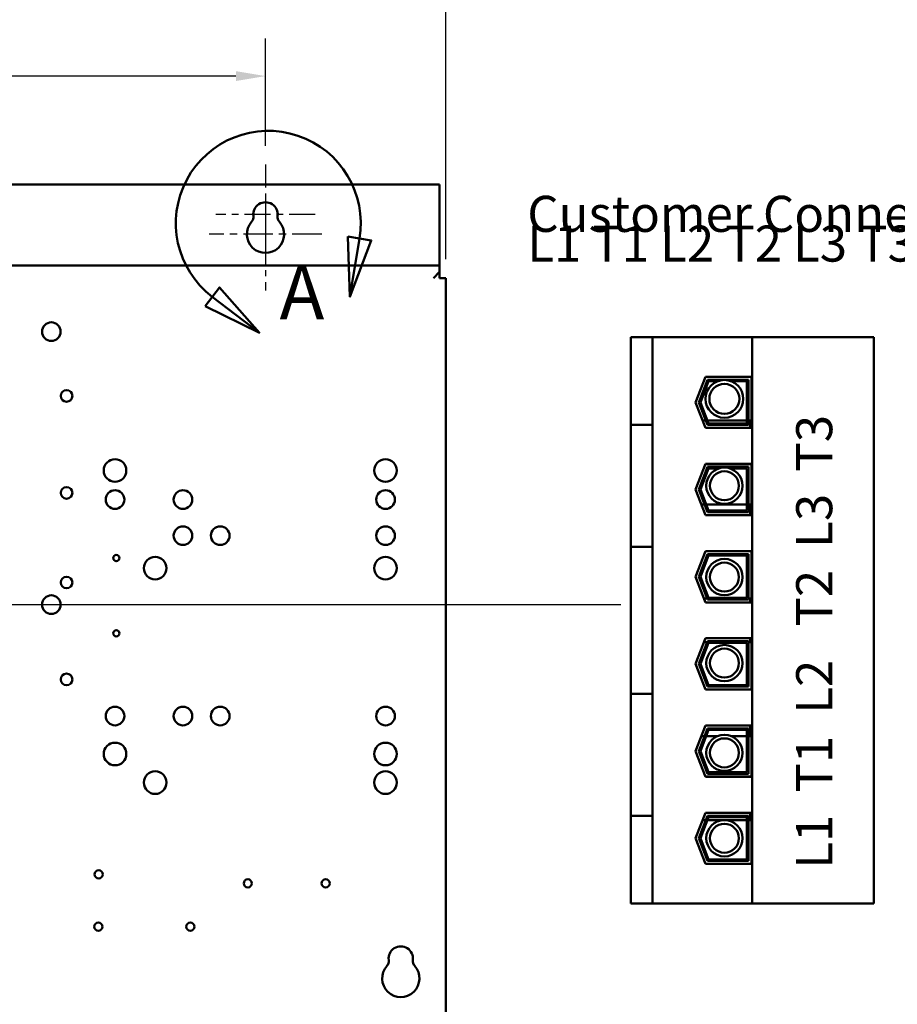
# Model space of a CAD drawing. Units: inches. Extents: x 2 to 108, y 1 to 84.
# Drawn here: x 69 to 83, y 49 to 65 of the extents above; entities that cross this region are included whole.
import ezdxf

# ---------------------------------------------------------------- set-up
doc = ezdxf.new("R2010")
doc.units = ezdxf.units.IN
doc.header["$LTSCALE"] = 5
doc.header["$MEASUREMENT"] = 0
doc.linetypes.add('CHAIN', pattern=[0.7087, 0.4724, -0.0591, 0.1181, -0.0591])
doc.linetypes.add('DOUBLE_DASH_CHAIN', pattern=[1.2403, 0.6614, -0.0827, 0.1654, -0.0827, 0.1654, -0.0827])
for name, color, linetype, lineweight in [('Center Mark (ANSI)', 7, 'Continuous', 25), ('Detail Boundary (ANSI)', 7, 'DOUBLE_DASH_CHAIN', 50), ('Dimension (ANSI)', 7, 'Continuous', 25), ('Symbol (ANSI)', 7, 'Continuous', 25), ('Visible (ANSI)', 7, 'Continuous', 50)]:
    doc.layers.add(name, color=color, linetype=linetype, lineweight=lineweight)
doc.styles.add('Label Text (ANSI)', font='tahoma.ttf')
doc.styles.add('Note Text (ANSI)', font='tahoma.ttf')
doc.dimstyles.new('Default (ANSI)', dxfattribs={"dimscale": 5, "dimtxt": 0.12, "dimasz": 0.098425, "dimexe": 0.125, "dimexo": 0.0625, "dimgap": 0.031496, "dimtad": 0, "dimtih": 1, "dimtoh": 1, "dimrnd": 1e-08, "dimzin": 4, "dimdsep": 46, "dimtxsty": 'Note Text (ANSI)', "dimcen": 0.09, "dimdle": 0.393701, "dimclrd": 256, "dimclre": 256, "dimclrt": 256, "dimadec": 0, "dimazin": 1, "dimtfac": 1, "dimtofl": 0, "dimtmove": 0, "dimatfit": 3, "dimfxl": 1, "dimtolj": 1, "dimtzin": 4, "dimlwd": -1, "dimlwe": -1, "dimarcsym": 0})
doc.dimstyles.new('Default (ANSI)$7', dxfattribs={"dimscale": 5, "dimtxt": 0.12, "dimasz": 0.098425, "dimexe": 0.125, "dimexo": 0.0625, "dimgap": 0.031496, "dimtad": 0, "dimtih": 1, "dimtoh": 1, "dimrnd": 1e-08, "dimzin": 4, "dimdsep": 46, "dimtxsty": 'Note Text (ANSI)', "dimcen": 0.09, "dimdle": 0.393701, "dimclrd": 256, "dimclre": 256, "dimclrt": 256, "dimadec": 0, "dimazin": 1, "dimtfac": 1, "dimtofl": 0, "dimtmove": 0, "dimatfit": 3, "dimfxl": 1, "dimtolj": 1, "dimtzin": 4, "dimlwd": -1, "dimlwe": -1, "dimarcsym": 0})

# ---------------------------------------------------------------- blocks, each defined once
blk = doc.blocks.new('2dDetail0')
at = {"layer": 'Detail Boundary (ANSI)', "linetype": 'Continuous'}
for p, q in [((14.802, 12.3703), (14.8088, 12.1697)), ((14.8797, 12.3575), (14.802, 12.3703)), ((14.8409, 12.3639), (14.8088, 12.1697)), ((14.8088, 12.1697), (14.8797, 12.3575)), ((14.3749, 12.2007), (14.3272, 12.1381)), ((14.5076, 12.0501), (14.3749, 12.2007)), ((14.351, 12.1694), (14.5076, 12.0501)), ((14.3272, 12.1381), (14.5076, 12.0501))]:
    blk.add_line(p, q, dxfattribs=at)
at = {"layer": 'Detail Boundary (ANSI)', "linetype": 'Continuous', "flags": 128}
for points in [[(14.802, 12.3703), (14.8088, 12.1697), (14.8797, 12.3575), (14.802, 12.3703)], [(14.3272, 12.1381), (14.5076, 12.0501), (14.3749, 12.2007), (14.3272, 12.1381)]]:
    blk.add_lwpolyline(points, dxfattribs=at)
at = {"layer": 'Detail Boundary (ANSI)', "ltscale": 0.52382}
blk.add_arc((14.5374, 12.4141), 0.3076, 350.6199, 232.6921, dxfattribs=at)
at = {"layer": 'Detail Boundary (ANSI)'}
for points in [[(14.802, 12.3703), (14.8088, 12.1697), (14.8797, 12.3575), (14.802, 12.3703)], [(14.3272, 12.1381), (14.5076, 12.0501), (14.3749, 12.2007), (14.3272, 12.1381)]]:
    blk.add_solid(points, dxfattribs=at)
at = {"layer": 'Detail Boundary (ANSI)', "insert": (14.5744, 12.0382), "char_height": 0.18, "attachment_point": 7, "style": 'Label Text (ANSI)'}
blk.add_mtext('A', dxfattribs=at)
blk = doc.blocks.new('*D17')
at = {"layer": 'Defpoints', "color": 0, "transparency": 16777216}
for p in [(75.64, 65.666), (58.64, 61.16), (75.64, 61.16)]:
    blk.add_point(p, dxfattribs=at)
at = {"layer": 'Dimension (ANSI)', "transparency": 16777216}
for p, q in [((58.64, 61.473), (58.64, 66.291)), ((75.64, 61.473), (75.64, 66.291)), ((59.132, 65.666), (66.019, 65.666)), ((75.148, 65.666), (68.261, 65.666))]:
    blk.add_line(p, q, dxfattribs=at)
for points in [[(59.132, 65.748), (59.132, 65.584), (58.64, 65.666)], [(75.148, 65.748), (75.148, 65.584), (75.64, 65.666)]]:
    blk.add_solid(points, dxfattribs=at)
at = {"layer": 'Dimension (ANSI)', "transparency": 16777216, "insert": (66.176, 65.978), "char_height": 0.6, "attachment_point": 1, "style": 'Note Text (ANSI)'}
blk.add_mtext('\\A1;17.00', dxfattribs=at)
blk = doc.blocks.new('*D19')
at = {"layer": 'Defpoints', "color": 0, "transparency": 16777216}
for p in [(72.64, 64.519), (61.64, 63.046), (72.64, 63.046)]:
    blk.add_point(p, dxfattribs=at)
at = {"layer": 'Dimension (ANSI)', "transparency": 16777216}
for p, q in [((61.64, 63.359), (61.64, 65.144)), ((72.64, 63.359), (72.64, 65.144)), ((62.132, 64.519), (66.019, 64.519)), ((72.148, 64.519), (68.261, 64.519))]:
    blk.add_line(p, q, dxfattribs=at)
for points in [[(62.132, 64.601), (62.132, 64.437), (61.64, 64.519)], [(72.148, 64.601), (72.148, 64.437), (72.64, 64.519)]]:
    blk.add_solid(points, dxfattribs=at)
at = {"layer": 'Dimension (ANSI)', "transparency": 16777216, "insert": (66.176, 64.831), "char_height": 0.6, "attachment_point": 1, "style": 'Note Text (ANSI)'}
blk.add_mtext('\\A1;11.00', dxfattribs=at)

msp = doc.modelspace()

# ---------------------------------------------------------------- linework, layer by layer
at = {"layer": 'Center Mark (ANSI)', "linetype": 'CHAIN', "ltscale": 0.161336}
msp.add_line((72.64, 63.046), (72.64, 61.593), dxfattribs=at)
at = {"layer": 'Center Mark (ANSI)', "linetype": 'CHAIN', "ltscale": 0.173224}
msp.add_line((72.64, 62.513), (72.64, 60.953), dxfattribs=at)
at = {"layer": 'Center Mark (ANSI)', "linetype": 'CHAIN', "ltscale": 0.18389}
msp.add_line((73.468, 62.218), (71.812, 62.218), dxfattribs=at)
at = {"layer": 'Center Mark (ANSI)', "linetype": 'CHAIN', "ltscale": 0.207666}
msp.add_line((73.575, 61.888), (71.705, 61.888), dxfattribs=at)
at = {"layer": 'Visible (ANSI)'}
for p, q in [((75.536, 62.718), (58.744, 62.718)), ((75.536, 61.472), (75.536, 62.718)), ((75.536, 61.368), (75.536, 61.472)), ((75.536, 61.368), (58.744, 61.368)), ((75.536, 61.264), (75.432, 61.16)), ((75.536, 61.368), (75.536, 61.264)), ((75.536, 61.16), (75.536, 61.264)), ((75.536, 61.16), (75.64, 61.16)), ((75.64, 33.576), (75.64, 61.16)), ((79.078, 60.178), (78.715, 60.178)), ((78.715, 58.72), (78.715, 60.178)), ((79.078, 58.72), (79.078, 60.178)), ((80.736, 60.178), (79.078, 60.178)), ((80.736, 60.178), (80.736, 50.758)), ((82.758, 60.178), (80.736, 60.178)), ((82.758, 50.758), (82.758, 60.178)), ((79.793, 59.093), (79.958, 59.519)), ((79.846, 59.093), (79.992, 59.469)), ((79.873, 59.093), (80.009, 59.444)), ((79.958, 59.519), (80.723, 59.519)), ((79.992, 59.469), (80.673, 59.469)), ((80.009, 59.444), (80.159, 59.444)), ((80.384, 59.444), (80.648, 59.444)), ((80.648, 59.444), (80.648, 58.742)), ((80.673, 59.469), (80.673, 58.717)), ((80.723, 59.519), (80.723, 58.667)), ((79.958, 58.667), (79.793, 59.093)), ((79.992, 58.717), (79.846, 59.093)), ((80.009, 58.742), (79.873, 59.093)), ((79.91, 58.789), (79.964, 58.789)), ((79.991, 58.789), (80.648, 58.789)), ((80.673, 58.789), (80.703, 58.789)), ((80.703, 58.789), (80.703, 58.667)), ((78.715, 58.408), (78.715, 58.72)), ((78.715, 58.72), (79.078, 58.72)), ((79.078, 58.408), (79.078, 58.72)), ((80.723, 58.667), (79.958, 58.667)), ((80.673, 58.717), (79.992, 58.717)), ((80.648, 58.742), (80.009, 58.742)), ((78.715, 58.408), (78.715, 57.001)), ((79.078, 58.408), (79.078, 57.001)), ((79.793, 57.643), (79.958, 58.069)), ((79.846, 57.643), (79.992, 58.019)), ((79.873, 57.643), (80.009, 57.994)), ((79.957, 58.067), (80.703, 58.067)), ((79.958, 58.069), (80.723, 58.069)), ((79.992, 58.019), (80.673, 58.019)), ((80.009, 57.994), (80.179, 57.994)), ((80.364, 57.994), (80.648, 57.994)), ((80.648, 57.994), (80.648, 57.292)), ((80.673, 58.019), (80.673, 57.267)), ((80.703, 58.069), (80.703, 58.067)), ((80.723, 58.069), (80.723, 57.217)), ((79.958, 57.217), (79.793, 57.643)), ((79.992, 57.267), (79.846, 57.643)), ((80.009, 57.292), (79.873, 57.643)), ((79.89, 57.392), (79.944, 57.392)), ((79.971, 57.392), (80.648, 57.392)), ((80.673, 57.392), (80.703, 57.392)), ((80.703, 57.392), (80.703, 57.217)), ((80.723, 57.217), (79.958, 57.217)), ((80.673, 57.267), (79.992, 57.267)), ((80.648, 57.292), (80.009, 57.292)), ((78.715, 56.688), (78.715, 57.001)), ((79.078, 56.688), (79.078, 57.001)), ((78.715, 56.688), (79.078, 56.688)), ((78.715, 54.248), (78.715, 56.688)), ((79.078, 54.248), (79.078, 56.688)), ((79.793, 56.193), (79.958, 56.619)), ((79.846, 56.193), (79.992, 56.569)), ((79.873, 56.193), (80.009, 56.544)), ((79.958, 56.619), (80.723, 56.619)), ((79.992, 56.569), (80.673, 56.569)), ((80.009, 56.544), (80.648, 56.544)), ((80.648, 56.544), (80.648, 55.842)), ((80.673, 56.569), (80.673, 55.817)), ((80.723, 56.619), (80.723, 55.767)), ((79.958, 55.767), (79.793, 56.193)), ((79.992, 55.817), (79.846, 56.193)), ((80.009, 55.842), (79.873, 56.193)), ((80.648, 55.842), (80.009, 55.842)), ((79.934, 55.829), (79.987, 55.829)), ((80.723, 55.767), (79.958, 55.767)), ((80.673, 55.817), (79.992, 55.817)), ((80.673, 55.829), (80.703, 55.829)), ((80.703, 55.829), (80.703, 55.767)), ((79.793, 54.743), (79.958, 55.169)), ((79.846, 54.743), (79.992, 55.119)), ((79.873, 54.743), (80.009, 55.094)), ((79.934, 55.107), (79.987, 55.107)), ((79.958, 55.169), (80.723, 55.169)), ((79.992, 55.119), (80.673, 55.119)), ((80.009, 55.094), (80.648, 55.094)), ((80.648, 55.094), (80.648, 54.392)), ((80.673, 55.119), (80.673, 54.367)), ((80.673, 55.107), (80.703, 55.107)), ((80.703, 55.169), (80.703, 55.107)), ((80.723, 55.169), (80.723, 54.317)), ((79.958, 54.317), (79.793, 54.743)), ((79.992, 54.367), (79.846, 54.743)), ((80.009, 54.392), (79.873, 54.743)), ((80.673, 54.367), (79.992, 54.367)), ((80.648, 54.392), (80.009, 54.392)), ((78.715, 53.935), (78.715, 54.248)), ((78.715, 54.248), (79.078, 54.248)), ((79.078, 53.935), (79.078, 54.248)), ((80.723, 54.317), (79.958, 54.317)), ((78.715, 53.935), (78.715, 52.528)), ((79.078, 53.935), (79.078, 52.528)), ((79.793, 53.293), (79.958, 53.719)), ((79.958, 53.719), (80.723, 53.719)), ((80.703, 53.719), (80.703, 53.544)), ((80.723, 53.719), (80.723, 52.867)), ((79.846, 53.293), (79.992, 53.669)), ((79.873, 53.293), (80.009, 53.644)), ((79.992, 53.669), (80.673, 53.669)), ((80.009, 53.644), (80.648, 53.644)), ((80.648, 53.644), (80.648, 52.942)), ((80.673, 53.669), (80.673, 52.917)), ((79.89, 53.544), (79.944, 53.544)), ((79.971, 53.544), (80.161, 53.544)), ((80.382, 53.544), (80.648, 53.544)), ((80.673, 53.544), (80.703, 53.544)), ((79.958, 52.867), (79.793, 53.293)), ((79.992, 52.917), (79.846, 53.293)), ((80.009, 52.942), (79.873, 53.293)), ((80.673, 52.917), (79.992, 52.917)), ((80.648, 52.942), (80.009, 52.942)), ((79.957, 52.869), (80.703, 52.869)), ((80.723, 52.867), (79.958, 52.867)), ((80.703, 52.869), (80.703, 52.867)), ((78.715, 52.216), (78.715, 52.528)), ((79.078, 52.216), (79.078, 52.528)), ((79.793, 51.843), (79.958, 52.269)), ((79.958, 52.269), (80.723, 52.269)), ((80.703, 52.269), (80.703, 52.147)), ((80.723, 52.269), (80.723, 51.417)), ((78.715, 52.216), (79.078, 52.216)), ((78.715, 50.758), (78.715, 52.216)), ((79.078, 50.758), (79.078, 52.216)), ((79.846, 51.843), (79.992, 52.219)), ((79.873, 51.843), (80.009, 52.194)), ((79.91, 52.147), (79.964, 52.147)), ((79.991, 52.147), (80.648, 52.147)), ((79.992, 52.219), (80.673, 52.219)), ((80.009, 52.194), (80.648, 52.194)), ((80.648, 52.194), (80.648, 51.492)), ((80.673, 52.219), (80.673, 51.467)), ((80.673, 52.147), (80.703, 52.147)), ((79.958, 51.417), (79.793, 51.843)), ((79.992, 51.467), (79.846, 51.843)), ((80.009, 51.492), (79.873, 51.843)), ((80.673, 51.467), (79.992, 51.467)), ((80.648, 51.492), (80.009, 51.492)), ((80.723, 51.417), (79.958, 51.417)), ((78.715, 50.758), (79.078, 50.758)), ((79.078, 50.758), (80.736, 50.758)), ((80.736, 50.758), (82.758, 50.758))]:
    msp.add_line(p, q, dxfattribs=at)
for centre, radius in [((69.078, 60.269), 0.155), ((80.272, 59.151), 0.314), ((69.331, 59.2), 0.097), ((80.272, 59.151), 0.25), ((70.137, 57.959), 0.188), ((74.637, 57.959), 0.188), ((80.272, 57.707), 0.301), ((80.272, 57.707), 0.241), ((69.331, 57.588), 0.097), ((70.137, 57.476), 0.155), ((71.267, 57.476), 0.155), ((74.637, 57.476), 0.155), ((71.267, 56.876), 0.155), ((71.887, 56.876), 0.155), ((74.637, 56.876), 0.155), ((70.158, 56.503), 0.052), ((70.805, 56.336), 0.188), ((74.637, 56.336), 0.188), ((80.272, 56.188), 0.301), ((80.272, 56.188), 0.241), ((69.331, 56.097), 0.097), ((69.078, 55.729), 0.155), ((70.158, 55.253), 0.052), ((80.272, 54.757), 0.301), ((80.272, 54.757), 0.241), ((69.331, 54.485), 0.097), ((70.137, 53.876), 0.155), ((71.267, 53.876), 0.155), ((71.887, 53.876), 0.155), ((74.637, 53.876), 0.155), ((80.272, 53.264), 0.301), ((70.137, 53.245), 0.188), ((74.637, 53.245), 0.188), ((80.272, 53.264), 0.241), ((70.805, 52.769), 0.188), ((74.637, 52.769), 0.188), ((80.272, 51.843), 0.301), ((80.272, 51.843), 0.241), ((69.866, 51.243), 0.068), ((72.345, 51.093), 0.068), ((73.64, 51.093), 0.068), ((69.86, 50.373), 0.068), ((71.39, 50.373), 0.068)]:
    msp.add_circle(centre, radius, dxfattribs=at)
for centre, radius, start, end in [((72.64, 62.218), 0.203, 352.7662, 187.2338), ((72.64, 61.888), 0.31, 138.4193, 41.5807), ((72.315, 62.177), 0.125, 318.4193, 7.2338), ((72.965, 62.177), 0.125, 172.7662, 221.5807), ((74.89, 49.843), 0.203, 352.7662, 187.2338), ((74.565, 49.802), 0.125, 318.4193, 7.2338), ((75.215, 49.802), 0.125, 172.7662, 221.5807), ((74.89, 49.513), 0.31, 138.4193, 41.5807)]:
    msp.add_arc(centre, radius, start, end, dxfattribs=at)

# ---------------------------------------------------------------- block references
at = {"layer": 'Detail Boundary (ANSI)', "xscale": 5, "yscale": 5, "zscale": 5}
msp.add_blockref('2dDetail0', (0, 0), dxfattribs=at)

# ---------------------------------------------------------------- texts
at = {"layer": 'Symbol (ANSI)', "insert": (76.994, 62.528), "char_height": 0.6, "width": 9.14344, "attachment_point": 1, "line_spacing_factor": 0.493942, "style": 'Note Text (ANSI)'}
msp.add_mtext('{\\fTahoma|b1|i0;\\H0.6000;Customer Connection \\P\\fTahoma|b1|i0;\\H0.6000;L1 T1 L2 T2 L3 T3\\P}', dxfattribs=at)
at = {"layer": 'Symbol (ANSI)', "insert": (81.466, 51.337), "char_height": 0.6, "width": 8.2128, "attachment_point": 1, "rotation": 90, "style": 'Note Text (ANSI)'}
msp.add_mtext('{\\fTahoma|b0|i0;L1  T1  L2   T2  L3  T3}', dxfattribs=at)
at = {"layer": 'Symbol (ANSI)', "insert": (78.707, 56.031), "char_height": 0.6, "attachment_point": 1, "style": 'Note Text (ANSI)'}
msp.add_mtext('{ }', dxfattribs=at)

# ---------------------------------------------------------------- dimensions: what is measured, and where the dimension line sits
at = {"layer": 'Dimension (ANSI)'}
for base, p1, p2, picture, middle in [((75.64, 65.666), (58.64, 61.16), (75.64, 61.16), '*D17', (67.14, 65.666)), ((72.64, 64.519), (61.64, 63.046), (72.64, 63.046), '*D19', (67.14, 64.519))]:
    dim = msp.add_linear_dim(base=base, p1=p1, p2=p2, angle=180, dimstyle='Default (ANSI)', override={"dimgap": 0.031496, "dimtih": 0, "dimtoh": 0, "dimdec": 2, "dimtol": 0, "dimlim": 0, "dimtp": 0, "dimtm": 0, "dimtdec": 2, "dimatfit": 1}, dxfattribs=at)
    dim.commit()
    dim.dimension.update_dxf_attribs({"geometry": picture, "text_midpoint": middle, "dimtype": 160})

# ---------------------------------------------------------------- leaders
at = {"layer": 'Symbol (ANSI)', "annotation_type": 0, "has_hookline": 1, "hookline_direction": 1, "text_width": 0.258}
msp.add_leader([(64.188, 55.731), (78.549, 55.731)], dimstyle='Default (ANSI)$7', override={"dimtad": 0}, dxfattribs=at)

doc.saveas('drawing.dxf')
